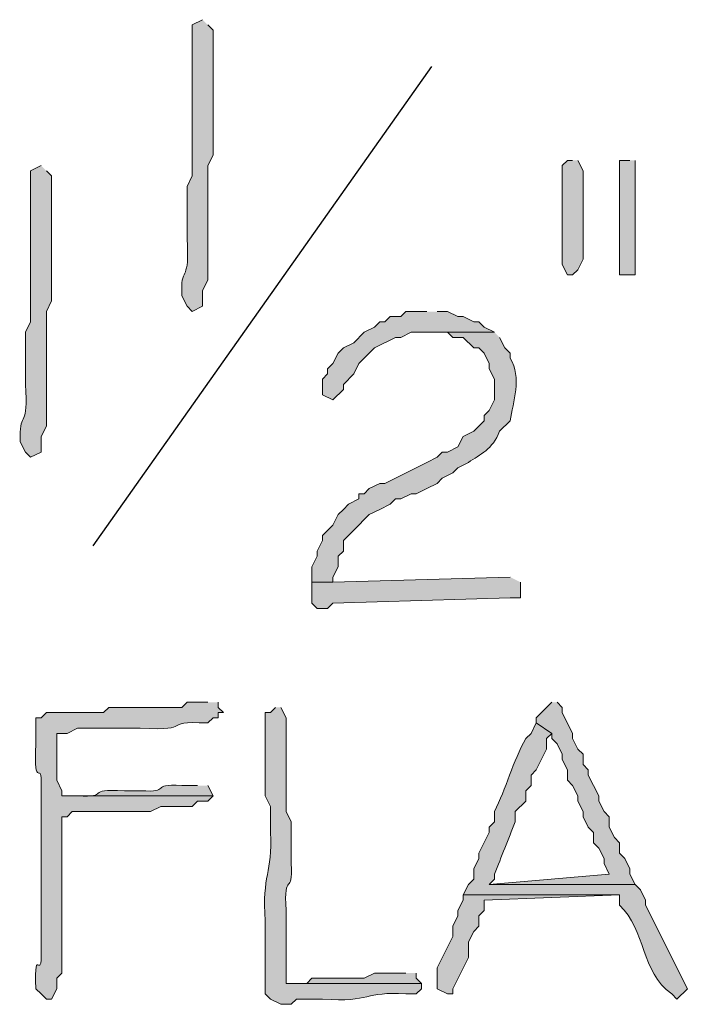
# Model space of a CAD drawing. Units: inches. Extents: x -61 to 673, y 119 to 673.
# Drawn here: x 405 to 413, y 428 to 440 of the extents above; entities that cross this region are included whole.
import ezdxf

# ---------------------------------------------------------------- set-up
doc = ezdxf.new("R2010")
doc.units = ezdxf.units.IN
doc.header["$MEASUREMENT"] = 0
doc.layers.add('Layer 1', color=7, linetype='Continuous')

msp = doc.modelspace()

# ---------------------------------------------------------------- hatches: boundary and pattern name
at = {"layer": 'Layer 1', "true_color": 0xffffff}
h = msp.add_hatch(color=7, dxfattribs=at)
edge = h.paths.add_edge_path()
edge.add_spline(control_points=[(407.189, 439.53), (407.189, 439.53), (407.069, 439.47), (407.069, 439.47), (407.069, 439.47), (407.069, 439.35), (407.069, 439.35), (407.07, 438.91), (407.07, 438.47), (407.07, 438.03), (407.07, 438.03), (407.07, 437.73), (407.07, 437.73), (407.07, 437.73), (407.01, 437.61), (407.01, 437.61), (407.01, 437.61), (407.01, 437.01), (407.01, 437.01), (407.045, 436.5), (406.945, 436.699), (406.949, 436.41), (406.949, 436.41), (406.949, 436.35), (406.949, 436.35), (406.949, 436.35), (407.01, 436.23), (407.01, 436.23), (407.01, 436.23), (407.07, 436.169), (407.07, 436.169), (407.07, 436.169), (407.189, 436.23), (407.189, 436.23), (407.189, 436.23), (407.189, 436.41), (407.189, 436.41), (407.189, 436.41), (407.25, 436.53), (407.25, 436.53), (407.25, 436.53), (407.25, 437.13), (407.25, 437.13), (407.25, 437.29), (407.25, 437.45), (407.25, 437.61), (407.25, 437.61), (407.25, 437.85), (407.25, 437.85), (407.25, 437.85), (407.311, 437.97), (407.311, 437.97), (407.311, 438.41), (407.311, 438.85), (407.31, 439.29), (407.31, 439.29), (407.31, 439.41), (407.31, 439.41), (407.31, 439.41), (407.249, 439.47), (407.249, 439.47)], knot_values=[0, 0, 0, 0, 1, 1, 1, 2, 2, 2, 3, 3, 3, 4, 4, 4, 5, 5, 5, 6, 6, 6, 7, 7, 7, 8, 8, 8, 9, 9, 9, 10, 10, 10, 11, 11, 11, 12, 12, 12, 13, 13, 13, 14, 14, 14, 15, 15, 15, 16, 16, 16, 17, 17, 17, 18, 18, 18, 19, 19, 19, 20, 20, 20, 20], degree=3, periodic=0)
edge.add_line((407.249, 439.47), (407.189, 439.53))
h = msp.add_hatch(color=7, dxfattribs=at)
edge = h.paths.add_edge_path()
edge.add_spline(control_points=[(405.33, 437.85), (405.33, 437.85), (405.209, 437.79), (405.209, 437.79), (405.209, 437.79), (405.209, 437.669), (405.209, 437.669), (405.209, 437.23), (405.209, 436.79), (405.209, 436.35), (405.209, 436.35), (405.209, 436.05), (405.209, 436.05), (405.209, 436.05), (405.15, 435.93), (405.15, 435.93), (405.15, 435.93), (405.15, 435.33), (405.15, 435.33), (405.186, 434.821), (405.084, 435.019), (405.09, 434.73), (405.09, 434.73), (405.09, 434.669), (405.09, 434.669), (405.09, 434.669), (405.15, 434.55), (405.15, 434.55), (405.15, 434.55), (405.209, 434.49), (405.209, 434.49), (405.209, 434.49), (405.33, 434.55), (405.33, 434.55), (405.33, 434.55), (405.33, 434.73), (405.33, 434.73), (405.33, 434.73), (405.391, 434.85), (405.391, 434.85), (405.391, 434.85), (405.391, 435.45), (405.391, 435.45), (405.391, 435.61), (405.391, 435.77), (405.391, 435.93), (405.391, 435.93), (405.391, 436.169), (405.391, 436.169), (405.391, 436.169), (405.449, 436.29), (405.449, 436.29), (405.449, 436.73), (405.449, 437.169), (405.449, 437.61), (405.449, 437.61), (405.449, 437.73), (405.449, 437.73), (405.449, 437.73), (405.391, 437.79), (405.391, 437.79)], knot_values=[0, 0, 0, 0, 1, 1, 1, 2, 2, 2, 3, 3, 3, 4, 4, 4, 5, 5, 5, 6, 6, 6, 7, 7, 7, 8, 8, 8, 9, 9, 9, 10, 10, 10, 11, 11, 11, 12, 12, 12, 13, 13, 13, 14, 14, 14, 15, 15, 15, 16, 16, 16, 17, 17, 17, 18, 18, 18, 19, 19, 19, 20, 20, 20, 20], degree=3, periodic=0)
edge.add_line((405.391, 437.79), (405.33, 437.85))
for points in [[(411.449, 437.91), (411.391, 437.91), (411.33, 437.85), (411.33, 436.709), (411.391, 436.59), (411.449, 436.59), (411.51, 436.65), (411.57, 436.77), (411.57, 437.79), (411.51, 437.91)], [(412.109, 437.91), (411.99, 437.91), (411.99, 436.59), (412.17, 436.59), (412.17, 437.91)], [(409.77, 436.169), (409.529, 436.169), (409.471, 436.11), (409.35, 436.11), (409.289, 436.05), (409.23, 436.05), (409.17, 435.99), (409.049, 435.93), (408.93, 435.81), (408.811, 435.75), (408.75, 435.69), (408.689, 435.57), (408.629, 435.51), (408.629, 435.45), (408.57, 435.39), (408.57, 435.209), (408.689, 435.15), (408.811, 435.27), (408.811, 435.33), (408.93, 435.45), (408.99, 435.57), (409.17, 435.75), (409.41, 435.87), (409.471, 435.87), (409.59, 435.93), (410.549, 435.93), (410.43, 435.99), (410.369, 436.05), (410.311, 436.05), (410.189, 436.11), (410.129, 436.11), (410.01, 436.169), (409.891, 436.169)], [(410.73, 433.11), (408.689, 433.05), (408.449, 433.05), (408.449, 432.81), (408.51, 432.75), (408.629, 432.75), (408.689, 432.81), (410.73, 432.87), (410.85, 432.87), (410.85, 433.05)], [(411.209, 431.669), (411.029, 431.49), (411.029, 431.43), (411.209, 431.31), (411.209, 431.25), (411.27, 431.19), (411.33, 431.07), (411.33, 431.01), (411.391, 430.89), (411.391, 430.77), (411.449, 430.709), (411.51, 430.59), (411.51, 430.53), (411.57, 430.41), (411.57, 430.35), (411.629, 430.23), (411.689, 430.169), (411.689, 430.05), (411.75, 429.99), (411.811, 429.87), (411.811, 429.81), (411.869, 429.69), (410.49, 429.57), (412.17, 429.57), (412.109, 429.69), (412.109, 429.75), (412.049, 429.87), (411.99, 429.93), (411.99, 430.05), (411.93, 430.11), (411.869, 430.23), (411.869, 430.35), (411.811, 430.41), (411.75, 430.53), (411.75, 430.59), (411.629, 430.83), (411.629, 430.89), (411.57, 430.95), (411.57, 431.07), (411.51, 431.13), (411.449, 431.25), (411.449, 431.31), (411.33, 431.55), (411.33, 431.61), (411.27, 431.669)], [(410.189, 429.45), (410.189, 429.39), (410.129, 429.27), (410.129, 429.209), (410.07, 429.09), (410.07, 428.97), (409.891, 428.61), (409.891, 428.37), (410.01, 428.31), (410.07, 428.31), (410.07, 428.37), (410.25, 428.73), (410.25, 428.91), (410.311, 429.03), (410.369, 429.09), (410.369, 429.209), (410.43, 429.27), (410.43, 429.39), (411.99, 429.45)], [(409.529, 428.55), (409.17, 428.55), (409.049, 428.49), (408.449, 428.49), (408.391, 428.43), (408.15, 428.43), (409.709, 428.43), (409.65, 428.49), (409.65, 428.55)]]:
    msp.add_hatch(color=7, dxfattribs=at).paths.add_polyline_path(points)
h = msp.add_hatch(color=7, dxfattribs=at)
edge = h.paths.add_edge_path()
edge.add_spline(control_points=[(410.549, 435.93), (410.549, 435.93), (409.77, 435.93), (409.77, 435.93), (409.77, 435.93), (410.01, 435.93), (410.01, 435.93), (410.01, 435.93), (410.07, 435.87), (410.07, 435.87), (410.07, 435.87), (410.189, 435.87), (410.189, 435.87), (410.189, 435.87), (410.311, 435.75), (410.311, 435.75), (410.311, 435.75), (410.369, 435.75), (410.369, 435.75), (410.369, 435.75), (410.43, 435.69), (410.43, 435.69), (410.43, 435.69), (410.49, 435.57), (410.49, 435.57), (410.49, 435.57), (410.49, 435.51), (410.49, 435.51), (410.49, 435.51), (410.549, 435.39), (410.549, 435.39), (410.549, 435.39), (410.549, 435.15), (410.549, 435.15), (410.549, 435.15), (410.49, 435.03), (410.49, 435.03), (410.49, 435.03), (410.43, 434.97), (410.43, 434.97), (410.43, 434.97), (410.43, 434.91), (410.43, 434.91), (410.43, 434.91), (410.369, 434.85), (410.369, 434.85), (410.369, 434.85), (410.311, 434.79), (410.311, 434.79), (410.311, 434.79), (410.189, 434.73), (410.189, 434.73), (410.189, 434.73), (410.129, 434.61), (410.129, 434.61), (410.129, 434.61), (410.01, 434.55), (410.01, 434.55), (410.01, 434.55), (409.949, 434.55), (409.949, 434.55), (409.949, 434.55), (409.891, 434.49), (409.891, 434.49), (409.891, 434.49), (409.77, 434.43), (409.77, 434.43), (409.77, 434.43), (409.289, 434.19), (409.289, 434.19), (409.289, 434.19), (409.23, 434.19), (409.23, 434.19), (409.23, 434.19), (409.109, 434.13), (409.109, 434.13), (409.109, 434.13), (409.049, 434.07), (409.049, 434.07), (409.049, 434.07), (408.99, 434.07), (408.99, 434.07), (408.99, 434.07), (408.99, 434.01), (408.99, 434.01), (408.99, 434.01), (408.869, 433.95), (408.869, 433.95), (408.869, 433.95), (408.811, 433.89), (408.811, 433.89), (408.811, 433.89), (408.75, 433.83), (408.75, 433.83), (408.75, 433.83), (408.689, 433.709), (408.689, 433.709), (408.689, 433.709), (408.57, 433.59), (408.57, 433.59), (408.57, 433.59), (408.57, 433.53), (408.57, 433.53), (408.57, 433.53), (408.51, 433.41), (408.51, 433.41), (408.51, 433.41), (408.51, 433.35), (408.51, 433.35), (408.51, 433.35), (408.449, 433.23), (408.449, 433.23), (408.449, 433.23), (408.449, 433.05), (408.449, 433.05), (408.449, 433.05), (408.689, 433.05), (408.689, 433.05), (408.689, 433.05), (408.689, 433.11), (408.689, 433.11), (408.689, 433.11), (408.75, 433.23), (408.75, 433.23), (408.75, 433.23), (408.75, 433.35), (408.75, 433.35), (408.75, 433.35), (408.811, 433.41), (408.811, 433.41), (408.811, 433.41), (408.811, 433.53), (408.811, 433.53), (408.811, 433.53), (408.869, 433.59), (408.869, 433.59), (408.869, 433.59), (408.93, 433.65), (408.93, 433.65), (408.93, 433.65), (409.109, 433.83), (409.109, 433.83), (409.109, 433.83), (409.23, 433.89), (409.23, 433.89), (409.23, 433.89), (409.35, 433.95), (409.35, 433.95), (409.35, 433.95), (409.41, 434.01), (409.41, 434.01), (409.41, 434.01), (409.471, 434.01), (409.471, 434.01), (409.471, 434.01), (409.59, 434.07), (409.59, 434.07), (409.59, 434.07), (409.65, 434.07), (409.65, 434.07), (409.65, 434.07), (409.77, 434.13), (409.77, 434.13), (409.77, 434.13), (409.891, 434.19), (409.891, 434.19), (409.891, 434.19), (409.949, 434.25), (409.949, 434.25), (409.949, 434.25), (410.07, 434.31), (410.07, 434.31), (410.07, 434.31), (410.129, 434.37), (410.129, 434.37), (410.129, 434.37), (410.25, 434.43), (410.25, 434.43), (410.383, 434.525), (410.529, 434.578), (410.609, 434.79), (410.609, 434.79), (410.73, 434.91), (410.73, 434.91), (410.766, 435.125), (410.867, 435.407), (410.73, 435.63), (410.73, 435.63), (410.73, 435.69), (410.73, 435.69), (410.73, 435.69), (410.67, 435.75), (410.67, 435.75), (410.67, 435.75), (410.609, 435.87), (410.609, 435.87)], knot_values=[0, 0, 0, 0, 1, 1, 1, 2, 2, 2, 3, 3, 3, 4, 4, 4, 5, 5, 5, 6, 6, 6, 7, 7, 7, 8, 8, 8, 9, 9, 9, 10, 10, 10, 11, 11, 11, 12, 12, 12, 13, 13, 13, 14, 14, 14, 15, 15, 15, 16, 16, 16, 17, 17, 17, 18, 18, 18, 19, 19, 19, 20, 20, 20, 21, 21, 21, 22, 22, 22, 23, 23, 23, 24, 24, 24, 25, 25, 25, 26, 26, 26, 27, 27, 27, 28, 28, 28, 29, 29, 29, 30, 30, 30, 31, 31, 31, 32, 32, 32, 33, 33, 33, 34, 34, 34, 35, 35, 35, 36, 36, 36, 37, 37, 37, 38, 38, 38, 39, 39, 39, 40, 40, 40, 41, 41, 41, 42, 42, 42, 43, 43, 43, 44, 44, 44, 45, 45, 45, 46, 46, 46, 47, 47, 47, 48, 48, 48, 49, 49, 49, 50, 50, 50, 51, 51, 51, 52, 52, 52, 53, 53, 53, 54, 54, 54, 55, 55, 55, 56, 56, 56, 57, 57, 57, 58, 58, 58, 59, 59, 59, 60, 60, 60, 61, 61, 61, 62, 62, 62, 63, 63, 63, 64, 64, 64, 65, 65, 65, 65], degree=3, periodic=0)
edge.add_line((410.609, 435.87), (410.549, 435.93))
h = msp.add_hatch(color=7, dxfattribs=at)
edge = h.paths.add_edge_path()
edge.add_spline(control_points=[(407.25, 431.669), (407.25, 431.669), (407.01, 431.669), (407.01, 431.669), (407.01, 431.669), (406.949, 431.61), (406.949, 431.61), (406.949, 431.61), (406.109, 431.61), (406.109, 431.61), (406.109, 431.61), (406.049, 431.55), (406.049, 431.55), (406.049, 431.55), (405.391, 431.55), (405.391, 431.55), (405.391, 431.55), (405.33, 431.49), (405.33, 431.49), (405.33, 431.49), (405.27, 431.49), (405.27, 431.49), (405.27, 431.49), (405.27, 431.19), (405.27, 431.19), (405.242, 430.616), (405.348, 431.033), (405.33, 430.709), (405.33, 430.709), (405.33, 430.53), (405.33, 430.53), (405.33, 430.35), (405.33, 430.169), (405.33, 429.99), (405.33, 429.99), (405.33, 429.63), (405.33, 429.63), (405.33, 429.45), (405.33, 429.27), (405.33, 429.09), (405.33, 429.09), (405.33, 428.91), (405.33, 428.91), (405.352, 428.339), (405.248, 428.945), (405.27, 428.37), (405.27, 428.37), (405.33, 428.31), (405.33, 428.31), (405.33, 428.31), (405.391, 428.25), (405.391, 428.25), (405.391, 428.25), (405.449, 428.25), (405.449, 428.25), (405.449, 428.25), (405.51, 428.37), (405.51, 428.37), (405.51, 428.37), (405.51, 428.49), (405.51, 428.49), (405.51, 428.49), (405.57, 428.55), (405.57, 428.55), (405.57, 428.55), (405.57, 429.27), (405.57, 429.27), (405.57, 429.57), (405.57, 429.87), (405.57, 430.169), (405.57, 430.169), (405.57, 430.35), (405.57, 430.35), (405.57, 430.35), (405.629, 430.35), (405.629, 430.35), (405.629, 430.35), (405.689, 430.41), (405.689, 430.41), (405.91, 430.41), (406.129, 430.41), (406.35, 430.41), (406.35, 430.41), (406.59, 430.41), (406.59, 430.41), (406.59, 430.41), (406.709, 430.47), (406.709, 430.47), (406.709, 430.47), (407.07, 430.47), (407.07, 430.47), (407.07, 430.47), (407.129, 430.53), (407.129, 430.53), (407.129, 430.53), (407.25, 430.53), (407.25, 430.53), (407.25, 430.53), (407.311, 430.59), (407.311, 430.59), (407.311, 430.59), (405.57, 430.59), (405.57, 430.59), (405.57, 430.59), (405.57, 430.65), (405.57, 430.65), (405.57, 430.65), (405.51, 430.77), (405.51, 430.77), (405.51, 430.77), (405.51, 431.31), (405.51, 431.31), (405.51, 431.31), (405.629, 431.31), (405.629, 431.31), (405.629, 431.31), (405.75, 431.37), (405.75, 431.37), (405.75, 431.37), (406.471, 431.37), (406.471, 431.37), (407.131, 431.336), (406.664, 431.458), (407.25, 431.43), (407.25, 431.43), (407.311, 431.49), (407.311, 431.49), (407.311, 431.49), (407.369, 431.49), (407.369, 431.49), (407.369, 431.49), (407.369, 431.55), (407.369, 431.55), (407.369, 431.55), (407.43, 431.55), (407.43, 431.55), (407.43, 431.55), (407.369, 431.61), (407.369, 431.61), (407.369, 431.61), (407.369, 431.669), (407.369, 431.669)], knot_values=[0, 0, 0, 0, 1, 1, 1, 2, 2, 2, 3, 3, 3, 4, 4, 4, 5, 5, 5, 6, 6, 6, 7, 7, 7, 8, 8, 8, 9, 9, 9, 10, 10, 10, 11, 11, 11, 12, 12, 12, 13, 13, 13, 14, 14, 14, 15, 15, 15, 16, 16, 16, 17, 17, 17, 18, 18, 18, 19, 19, 19, 20, 20, 20, 21, 21, 21, 22, 22, 22, 23, 23, 23, 24, 24, 24, 25, 25, 25, 26, 26, 26, 27, 27, 27, 28, 28, 28, 29, 29, 29, 30, 30, 30, 31, 31, 31, 32, 32, 32, 33, 33, 33, 34, 34, 34, 35, 35, 35, 36, 36, 36, 37, 37, 37, 38, 38, 38, 39, 39, 39, 40, 40, 40, 41, 41, 41, 42, 42, 42, 43, 43, 43, 44, 44, 44, 45, 45, 45, 46, 46, 46, 47, 47, 47, 47], degree=3, periodic=0)
edge.add_line((407.369, 431.669), (407.25, 431.669))
h = msp.add_hatch(color=7, dxfattribs=at)
edge = h.paths.add_edge_path()
edge.add_spline(control_points=[(408.029, 431.61), (408.029, 431.61), (407.971, 431.55), (407.971, 431.55), (407.971, 431.55), (407.91, 431.55), (407.91, 431.55), (407.91, 431.55), (407.91, 430.59), (407.91, 430.59), (407.91, 430.59), (407.971, 430.47), (407.971, 430.47), (407.971, 430.47), (407.971, 430.169), (407.971, 430.169), (407.996, 429.695), (407.871, 429.687), (407.91, 429.15), (407.91, 429.15), (407.91, 428.31), (407.91, 428.31), (407.91, 428.31), (407.971, 428.25), (407.971, 428.25), (407.971, 428.25), (408.09, 428.19), (408.09, 428.19), (408.09, 428.19), (408.209, 428.19), (408.209, 428.19), (408.209, 428.19), (408.27, 428.25), (408.27, 428.25), (408.27, 428.25), (408.57, 428.25), (408.57, 428.25), (409.135, 428.208), (409.047, 428.343), (409.529, 428.31), (409.529, 428.31), (409.65, 428.31), (409.65, 428.31), (409.65, 428.31), (409.709, 428.37), (409.709, 428.37), (409.709, 428.37), (409.709, 428.43), (409.709, 428.43), (409.709, 428.43), (408.15, 428.43), (408.15, 428.43), (408.15, 428.43), (408.15, 429.27), (408.15, 429.27), (408.123, 429.746), (408.232, 429.419), (408.209, 429.81), (408.209, 429.81), (408.209, 430.29), (408.209, 430.29), (408.209, 430.29), (408.15, 430.41), (408.15, 430.41), (408.15, 430.41), (408.15, 430.77), (408.15, 430.77), (408.15, 430.95), (408.15, 431.13), (408.15, 431.31), (408.15, 431.31), (408.15, 431.49), (408.15, 431.49), (408.15, 431.49), (408.09, 431.61), (408.09, 431.61)], knot_values=[0, 0, 0, 0, 1, 1, 1, 2, 2, 2, 3, 3, 3, 4, 4, 4, 5, 5, 5, 6, 6, 6, 7, 7, 7, 8, 8, 8, 9, 9, 9, 10, 10, 10, 11, 11, 11, 12, 12, 12, 13, 13, 13, 14, 14, 14, 15, 15, 15, 16, 16, 16, 17, 17, 17, 18, 18, 18, 19, 19, 19, 20, 20, 20, 21, 21, 21, 22, 22, 22, 23, 23, 23, 24, 24, 24, 25, 25, 25, 25], degree=3, periodic=0)
edge.add_line((408.09, 431.61), (408.029, 431.61))
h = msp.add_hatch(color=7, dxfattribs=at)
edge = h.paths.add_edge_path()
edge.add_spline(control_points=[(411.029, 431.43), (411.029, 431.43), (410.971, 431.31), (410.971, 431.31), (410.971, 431.31), (410.91, 431.25), (410.91, 431.25), (410.762, 430.99), (410.682, 430.671), (410.549, 430.41), (410.549, 430.41), (410.549, 430.29), (410.549, 430.29), (410.549, 430.29), (410.49, 430.23), (410.49, 430.23), (410.49, 430.23), (410.49, 430.169), (410.49, 430.169), (410.49, 430.169), (410.369, 429.93), (410.369, 429.93), (410.369, 429.93), (410.369, 429.87), (410.369, 429.87), (410.369, 429.87), (410.311, 429.75), (410.311, 429.75), (410.311, 429.75), (410.311, 429.63), (410.311, 429.63), (410.311, 429.63), (410.25, 429.57), (410.25, 429.57), (410.25, 429.57), (410.189, 429.45), (410.189, 429.45), (410.189, 429.45), (411.99, 429.45), (411.99, 429.45), (411.99, 429.45), (411.99, 429.33), (411.99, 429.33), (412.295, 429.046), (412.232, 428.564), (412.59, 428.31), (412.59, 428.31), (412.65, 428.25), (412.65, 428.25), (412.65, 428.25), (412.77, 428.37), (412.77, 428.37), (412.77, 428.37), (412.289, 429.33), (412.289, 429.33), (412.289, 429.33), (412.289, 429.39), (412.289, 429.39), (412.289, 429.39), (412.23, 429.51), (412.23, 429.51), (412.23, 429.51), (412.17, 429.57), (412.17, 429.57), (412.17, 429.57), (410.49, 429.57), (410.49, 429.57), (410.49, 429.57), (410.549, 429.63), (410.549, 429.63), (410.549, 429.63), (410.549, 429.69), (410.549, 429.69), (410.631, 429.889), (410.707, 430.091), (410.789, 430.29), (410.789, 430.29), (410.789, 430.41), (410.789, 430.41), (410.789, 430.41), (410.91, 430.53), (410.91, 430.53), (410.91, 430.53), (410.91, 430.65), (410.91, 430.65), (410.91, 430.65), (410.971, 430.709), (410.971, 430.709), (410.971, 430.709), (410.971, 430.83), (410.971, 430.83), (410.971, 430.83), (411.029, 430.89), (411.029, 430.89), (411.029, 430.89), (411.15, 431.13), (411.15, 431.13), (411.15, 431.13), (411.15, 431.25), (411.15, 431.25), (411.15, 431.25), (411.209, 431.31), (411.209, 431.31)], knot_values=[0, 0, 0, 0, 1, 1, 1, 2, 2, 2, 3, 3, 3, 4, 4, 4, 5, 5, 5, 6, 6, 6, 7, 7, 7, 8, 8, 8, 9, 9, 9, 10, 10, 10, 11, 11, 11, 12, 12, 12, 13, 13, 13, 14, 14, 14, 15, 15, 15, 16, 16, 16, 17, 17, 17, 18, 18, 18, 19, 19, 19, 20, 20, 20, 21, 21, 21, 22, 22, 22, 23, 23, 23, 24, 24, 24, 25, 25, 25, 26, 26, 26, 27, 27, 27, 28, 28, 28, 29, 29, 29, 30, 30, 30, 31, 31, 31, 32, 32, 32, 33, 33, 33, 34, 34, 34, 34], degree=3, periodic=0)
edge.add_line((411.209, 431.31), (411.029, 431.43))
h = msp.add_hatch(color=7, dxfattribs=at)
edge = h.paths.add_edge_path()
edge.add_spline(control_points=[(407.129, 430.709), (407.129, 430.709), (406.949, 430.709), (406.949, 430.709), (406.562, 430.734), (406.85, 430.625), (406.471, 430.65), (406.471, 430.65), (406.289, 430.65), (406.289, 430.65), (405.814, 430.677), (406.141, 430.567), (405.75, 430.59), (405.75, 430.59), (405.57, 430.59), (405.57, 430.59), (405.57, 430.59), (407.311, 430.59), (407.311, 430.59), (407.311, 430.59), (407.25, 430.709), (407.25, 430.709)], knot_values=[0, 0, 0, 0, 1, 1, 1, 2, 2, 2, 3, 3, 3, 4, 4, 4, 5, 5, 5, 6, 6, 6, 7, 7, 7, 7], degree=3, periodic=0)
edge.add_line((407.25, 430.709), (407.129, 430.709))

# ---------------------------------------------------------------- linework, layer by layer
at = {"layer": 'Layer 1', "color": 7, "lineweight": 25, "true_color": 0xffffff}
msp.add_lwpolyline([(405.93, 433.47), (409.83, 438.99)], dxfattribs=at)
at = {"layer": 'Layer 1', "lineweight": 0}
for points in [[(411.449, 437.91), (411.391, 437.91), (411.33, 437.85), (411.33, 436.709), (411.391, 436.59), (411.449, 436.59), (411.51, 436.65), (411.57, 436.77), (411.57, 437.79), (411.51, 437.91)], [(412.109, 437.91), (411.99, 437.91), (411.99, 436.59), (412.17, 436.59), (412.17, 437.91)], [(409.77, 436.169), (409.529, 436.169), (409.471, 436.11), (409.35, 436.11), (409.289, 436.05), (409.23, 436.05), (409.17, 435.99), (409.049, 435.93), (408.93, 435.81), (408.811, 435.75), (408.75, 435.69), (408.689, 435.57), (408.629, 435.51), (408.629, 435.45), (408.57, 435.39), (408.57, 435.209), (408.689, 435.15), (408.811, 435.27), (408.811, 435.33), (408.93, 435.45), (408.99, 435.57), (409.17, 435.75), (409.41, 435.87), (409.471, 435.87), (409.59, 435.93), (410.549, 435.93), (410.43, 435.99), (410.369, 436.05), (410.311, 436.05), (410.189, 436.11), (410.129, 436.11), (410.01, 436.169), (409.891, 436.169)], [(410.73, 433.11), (408.689, 433.05), (408.449, 433.05), (408.449, 432.81), (408.51, 432.75), (408.629, 432.75), (408.689, 432.81), (410.73, 432.87), (410.85, 432.87), (410.85, 433.05)], [(411.209, 431.669), (411.029, 431.49), (411.029, 431.43), (411.209, 431.31), (411.209, 431.25), (411.27, 431.19), (411.33, 431.07), (411.33, 431.01), (411.391, 430.89), (411.391, 430.77), (411.449, 430.709), (411.51, 430.59), (411.51, 430.53), (411.57, 430.41), (411.57, 430.35), (411.629, 430.23), (411.689, 430.169), (411.689, 430.05), (411.75, 429.99), (411.811, 429.87), (411.811, 429.81), (411.869, 429.69), (410.49, 429.57), (412.17, 429.57), (412.109, 429.69), (412.109, 429.75), (412.049, 429.87), (411.99, 429.93), (411.99, 430.05), (411.93, 430.11), (411.869, 430.23), (411.869, 430.35), (411.811, 430.41), (411.75, 430.53), (411.75, 430.59), (411.629, 430.83), (411.629, 430.89), (411.57, 430.95), (411.57, 431.07), (411.51, 431.13), (411.449, 431.25), (411.449, 431.31), (411.33, 431.55), (411.33, 431.61), (411.27, 431.669)], [(410.189, 429.45), (410.189, 429.39), (410.129, 429.27), (410.129, 429.209), (410.07, 429.09), (410.07, 428.97), (409.891, 428.61), (409.891, 428.37), (410.01, 428.31), (410.07, 428.31), (410.07, 428.37), (410.25, 428.73), (410.25, 428.91), (410.311, 429.03), (410.369, 429.09), (410.369, 429.209), (410.43, 429.27), (410.43, 429.39), (411.99, 429.45)], [(409.529, 428.55), (409.17, 428.55), (409.049, 428.49), (408.449, 428.49), (408.391, 428.43), (408.15, 428.43), (409.709, 428.43), (409.65, 428.49), (409.65, 428.55)]]:
    msp.add_lwpolyline(points, dxfattribs=at)
for points, knots in [([(407.189, 439.53), (407.189, 439.53), (407.069, 439.47), (407.069, 439.47), (407.069, 439.47), (407.069, 439.35), (407.069, 439.35), (407.07, 438.91), (407.07, 438.47), (407.07, 438.03), (407.07, 438.03), (407.07, 437.73), (407.07, 437.73), (407.07, 437.73), (407.01, 437.61), (407.01, 437.61), (407.01, 437.61), (407.01, 437.01), (407.01, 437.01), (407.045, 436.5), (406.945, 436.699), (406.949, 436.41), (406.949, 436.41), (406.949, 436.35), (406.949, 436.35), (406.949, 436.35), (407.01, 436.23), (407.01, 436.23), (407.01, 436.23), (407.07, 436.169), (407.07, 436.169), (407.07, 436.169), (407.189, 436.23), (407.189, 436.23), (407.189, 436.23), (407.189, 436.41), (407.189, 436.41), (407.189, 436.41), (407.25, 436.53), (407.25, 436.53), (407.25, 436.53), (407.25, 437.13), (407.25, 437.13), (407.25, 437.29), (407.25, 437.45), (407.25, 437.61), (407.25, 437.61), (407.25, 437.85), (407.25, 437.85), (407.25, 437.85), (407.311, 437.97), (407.311, 437.97), (407.311, 438.41), (407.311, 438.85), (407.31, 439.29), (407.31, 439.29), (407.31, 439.41), (407.31, 439.41), (407.31, 439.41), (407.249, 439.47), (407.249, 439.47)], [0, 0, 0, 0, 1, 1, 1, 2, 2, 2, 3, 3, 3, 4, 4, 4, 5, 5, 5, 6, 6, 6, 7, 7, 7, 8, 8, 8, 9, 9, 9, 10, 10, 10, 11, 11, 11, 12, 12, 12, 13, 13, 13, 14, 14, 14, 15, 15, 15, 16, 16, 16, 17, 17, 17, 18, 18, 18, 19, 19, 19, 20, 20, 20, 20]), ([(405.33, 437.85), (405.33, 437.85), (405.209, 437.79), (405.209, 437.79), (405.209, 437.79), (405.209, 437.669), (405.209, 437.669), (405.209, 437.23), (405.209, 436.79), (405.209, 436.35), (405.209, 436.35), (405.209, 436.05), (405.209, 436.05), (405.209, 436.05), (405.15, 435.93), (405.15, 435.93), (405.15, 435.93), (405.15, 435.33), (405.15, 435.33), (405.186, 434.821), (405.084, 435.019), (405.09, 434.73), (405.09, 434.73), (405.09, 434.669), (405.09, 434.669), (405.09, 434.669), (405.15, 434.55), (405.15, 434.55), (405.15, 434.55), (405.209, 434.49), (405.209, 434.49), (405.209, 434.49), (405.33, 434.55), (405.33, 434.55), (405.33, 434.55), (405.33, 434.73), (405.33, 434.73), (405.33, 434.73), (405.391, 434.85), (405.391, 434.85), (405.391, 434.85), (405.391, 435.45), (405.391, 435.45), (405.391, 435.61), (405.391, 435.77), (405.391, 435.93), (405.391, 435.93), (405.391, 436.169), (405.391, 436.169), (405.391, 436.169), (405.449, 436.29), (405.449, 436.29), (405.449, 436.73), (405.449, 437.169), (405.449, 437.61), (405.449, 437.61), (405.449, 437.73), (405.449, 437.73), (405.449, 437.73), (405.391, 437.79), (405.391, 437.79)], [0, 0, 0, 0, 1, 1, 1, 2, 2, 2, 3, 3, 3, 4, 4, 4, 5, 5, 5, 6, 6, 6, 7, 7, 7, 8, 8, 8, 9, 9, 9, 10, 10, 10, 11, 11, 11, 12, 12, 12, 13, 13, 13, 14, 14, 14, 15, 15, 15, 16, 16, 16, 17, 17, 17, 18, 18, 18, 19, 19, 19, 20, 20, 20, 20]), ([(410.549, 435.93), (410.549, 435.93), (409.77, 435.93), (409.77, 435.93), (409.77, 435.93), (410.01, 435.93), (410.01, 435.93), (410.01, 435.93), (410.07, 435.87), (410.07, 435.87), (410.07, 435.87), (410.189, 435.87), (410.189, 435.87), (410.189, 435.87), (410.311, 435.75), (410.311, 435.75), (410.311, 435.75), (410.369, 435.75), (410.369, 435.75), (410.369, 435.75), (410.43, 435.69), (410.43, 435.69), (410.43, 435.69), (410.49, 435.57), (410.49, 435.57), (410.49, 435.57), (410.49, 435.51), (410.49, 435.51), (410.49, 435.51), (410.549, 435.39), (410.549, 435.39), (410.549, 435.39), (410.549, 435.15), (410.549, 435.15), (410.549, 435.15), (410.49, 435.03), (410.49, 435.03), (410.49, 435.03), (410.43, 434.97), (410.43, 434.97), (410.43, 434.97), (410.43, 434.91), (410.43, 434.91), (410.43, 434.91), (410.369, 434.85), (410.369, 434.85), (410.369, 434.85), (410.311, 434.79), (410.311, 434.79), (410.311, 434.79), (410.189, 434.73), (410.189, 434.73), (410.189, 434.73), (410.129, 434.61), (410.129, 434.61), (410.129, 434.61), (410.01, 434.55), (410.01, 434.55), (410.01, 434.55), (409.949, 434.55), (409.949, 434.55), (409.949, 434.55), (409.891, 434.49), (409.891, 434.49), (409.891, 434.49), (409.77, 434.43), (409.77, 434.43), (409.77, 434.43), (409.289, 434.19), (409.289, 434.19), (409.289, 434.19), (409.23, 434.19), (409.23, 434.19), (409.23, 434.19), (409.109, 434.13), (409.109, 434.13), (409.109, 434.13), (409.049, 434.07), (409.049, 434.07), (409.049, 434.07), (408.99, 434.07), (408.99, 434.07), (408.99, 434.07), (408.99, 434.01), (408.99, 434.01), (408.99, 434.01), (408.869, 433.95), (408.869, 433.95), (408.869, 433.95), (408.811, 433.89), (408.811, 433.89), (408.811, 433.89), (408.75, 433.83), (408.75, 433.83), (408.75, 433.83), (408.689, 433.709), (408.689, 433.709), (408.689, 433.709), (408.57, 433.59), (408.57, 433.59), (408.57, 433.59), (408.57, 433.53), (408.57, 433.53), (408.57, 433.53), (408.51, 433.41), (408.51, 433.41), (408.51, 433.41), (408.51, 433.35), (408.51, 433.35), (408.51, 433.35), (408.449, 433.23), (408.449, 433.23), (408.449, 433.23), (408.449, 433.05), (408.449, 433.05), (408.449, 433.05), (408.689, 433.05), (408.689, 433.05), (408.689, 433.05), (408.689, 433.11), (408.689, 433.11), (408.689, 433.11), (408.75, 433.23), (408.75, 433.23), (408.75, 433.23), (408.75, 433.35), (408.75, 433.35), (408.75, 433.35), (408.811, 433.41), (408.811, 433.41), (408.811, 433.41), (408.811, 433.53), (408.811, 433.53), (408.811, 433.53), (408.869, 433.59), (408.869, 433.59), (408.869, 433.59), (408.93, 433.65), (408.93, 433.65), (408.93, 433.65), (409.109, 433.83), (409.109, 433.83), (409.109, 433.83), (409.23, 433.89), (409.23, 433.89), (409.23, 433.89), (409.35, 433.95), (409.35, 433.95), (409.35, 433.95), (409.41, 434.01), (409.41, 434.01), (409.41, 434.01), (409.471, 434.01), (409.471, 434.01), (409.471, 434.01), (409.59, 434.07), (409.59, 434.07), (409.59, 434.07), (409.65, 434.07), (409.65, 434.07), (409.65, 434.07), (409.77, 434.13), (409.77, 434.13), (409.77, 434.13), (409.891, 434.19), (409.891, 434.19), (409.891, 434.19), (409.949, 434.25), (409.949, 434.25), (409.949, 434.25), (410.07, 434.31), (410.07, 434.31), (410.07, 434.31), (410.129, 434.37), (410.129, 434.37), (410.129, 434.37), (410.25, 434.43), (410.25, 434.43), (410.383, 434.525), (410.529, 434.578), (410.609, 434.79), (410.609, 434.79), (410.73, 434.91), (410.73, 434.91), (410.766, 435.125), (410.867, 435.407), (410.73, 435.63), (410.73, 435.63), (410.73, 435.69), (410.73, 435.69), (410.73, 435.69), (410.67, 435.75), (410.67, 435.75), (410.67, 435.75), (410.609, 435.87), (410.609, 435.87)], [0, 0, 0, 0, 1, 1, 1, 2, 2, 2, 3, 3, 3, 4, 4, 4, 5, 5, 5, 6, 6, 6, 7, 7, 7, 8, 8, 8, 9, 9, 9, 10, 10, 10, 11, 11, 11, 12, 12, 12, 13, 13, 13, 14, 14, 14, 15, 15, 15, 16, 16, 16, 17, 17, 17, 18, 18, 18, 19, 19, 19, 20, 20, 20, 21, 21, 21, 22, 22, 22, 23, 23, 23, 24, 24, 24, 25, 25, 25, 26, 26, 26, 27, 27, 27, 28, 28, 28, 29, 29, 29, 30, 30, 30, 31, 31, 31, 32, 32, 32, 33, 33, 33, 34, 34, 34, 35, 35, 35, 36, 36, 36, 37, 37, 37, 38, 38, 38, 39, 39, 39, 40, 40, 40, 41, 41, 41, 42, 42, 42, 43, 43, 43, 44, 44, 44, 45, 45, 45, 46, 46, 46, 47, 47, 47, 48, 48, 48, 49, 49, 49, 50, 50, 50, 51, 51, 51, 52, 52, 52, 53, 53, 53, 54, 54, 54, 55, 55, 55, 56, 56, 56, 57, 57, 57, 58, 58, 58, 59, 59, 59, 60, 60, 60, 61, 61, 61, 62, 62, 62, 63, 63, 63, 64, 64, 64, 65, 65, 65, 65]), ([(407.25, 431.669), (407.25, 431.669), (407.01, 431.669), (407.01, 431.669), (407.01, 431.669), (406.949, 431.61), (406.949, 431.61), (406.949, 431.61), (406.109, 431.61), (406.109, 431.61), (406.109, 431.61), (406.049, 431.55), (406.049, 431.55), (406.049, 431.55), (405.391, 431.55), (405.391, 431.55), (405.391, 431.55), (405.33, 431.49), (405.33, 431.49), (405.33, 431.49), (405.27, 431.49), (405.27, 431.49), (405.27, 431.49), (405.27, 431.19), (405.27, 431.19), (405.242, 430.616), (405.348, 431.033), (405.33, 430.709), (405.33, 430.709), (405.33, 430.53), (405.33, 430.53), (405.33, 430.35), (405.33, 430.169), (405.33, 429.99), (405.33, 429.99), (405.33, 429.63), (405.33, 429.63), (405.33, 429.45), (405.33, 429.27), (405.33, 429.09), (405.33, 429.09), (405.33, 428.91), (405.33, 428.91), (405.352, 428.339), (405.248, 428.945), (405.27, 428.37), (405.27, 428.37), (405.33, 428.31), (405.33, 428.31), (405.33, 428.31), (405.391, 428.25), (405.391, 428.25), (405.391, 428.25), (405.449, 428.25), (405.449, 428.25), (405.449, 428.25), (405.51, 428.37), (405.51, 428.37), (405.51, 428.37), (405.51, 428.49), (405.51, 428.49), (405.51, 428.49), (405.57, 428.55), (405.57, 428.55), (405.57, 428.55), (405.57, 429.27), (405.57, 429.27), (405.57, 429.57), (405.57, 429.87), (405.57, 430.169), (405.57, 430.169), (405.57, 430.35), (405.57, 430.35), (405.57, 430.35), (405.629, 430.35), (405.629, 430.35), (405.629, 430.35), (405.689, 430.41), (405.689, 430.41), (405.91, 430.41), (406.129, 430.41), (406.35, 430.41), (406.35, 430.41), (406.59, 430.41), (406.59, 430.41), (406.59, 430.41), (406.709, 430.47), (406.709, 430.47), (406.709, 430.47), (407.07, 430.47), (407.07, 430.47), (407.07, 430.47), (407.129, 430.53), (407.129, 430.53), (407.129, 430.53), (407.25, 430.53), (407.25, 430.53), (407.25, 430.53), (407.311, 430.59), (407.311, 430.59), (407.311, 430.59), (405.57, 430.59), (405.57, 430.59), (405.57, 430.59), (405.57, 430.65), (405.57, 430.65), (405.57, 430.65), (405.51, 430.77), (405.51, 430.77), (405.51, 430.77), (405.51, 431.31), (405.51, 431.31), (405.51, 431.31), (405.629, 431.31), (405.629, 431.31), (405.629, 431.31), (405.75, 431.37), (405.75, 431.37), (405.75, 431.37), (406.471, 431.37), (406.471, 431.37), (407.131, 431.336), (406.664, 431.458), (407.25, 431.43), (407.25, 431.43), (407.311, 431.49), (407.311, 431.49), (407.311, 431.49), (407.369, 431.49), (407.369, 431.49), (407.369, 431.49), (407.369, 431.55), (407.369, 431.55), (407.369, 431.55), (407.43, 431.55), (407.43, 431.55), (407.43, 431.55), (407.369, 431.61), (407.369, 431.61), (407.369, 431.61), (407.369, 431.669), (407.369, 431.669)], [0, 0, 0, 0, 1, 1, 1, 2, 2, 2, 3, 3, 3, 4, 4, 4, 5, 5, 5, 6, 6, 6, 7, 7, 7, 8, 8, 8, 9, 9, 9, 10, 10, 10, 11, 11, 11, 12, 12, 12, 13, 13, 13, 14, 14, 14, 15, 15, 15, 16, 16, 16, 17, 17, 17, 18, 18, 18, 19, 19, 19, 20, 20, 20, 21, 21, 21, 22, 22, 22, 23, 23, 23, 24, 24, 24, 25, 25, 25, 26, 26, 26, 27, 27, 27, 28, 28, 28, 29, 29, 29, 30, 30, 30, 31, 31, 31, 32, 32, 32, 33, 33, 33, 34, 34, 34, 35, 35, 35, 36, 36, 36, 37, 37, 37, 38, 38, 38, 39, 39, 39, 40, 40, 40, 41, 41, 41, 42, 42, 42, 43, 43, 43, 44, 44, 44, 45, 45, 45, 46, 46, 46, 47, 47, 47, 47]), ([(408.029, 431.61), (408.029, 431.61), (407.971, 431.55), (407.971, 431.55), (407.971, 431.55), (407.91, 431.55), (407.91, 431.55), (407.91, 431.55), (407.91, 430.59), (407.91, 430.59), (407.91, 430.59), (407.971, 430.47), (407.971, 430.47), (407.971, 430.47), (407.971, 430.169), (407.971, 430.169), (407.996, 429.695), (407.871, 429.687), (407.91, 429.15), (407.91, 429.15), (407.91, 428.31), (407.91, 428.31), (407.91, 428.31), (407.971, 428.25), (407.971, 428.25), (407.971, 428.25), (408.09, 428.19), (408.09, 428.19), (408.09, 428.19), (408.209, 428.19), (408.209, 428.19), (408.209, 428.19), (408.27, 428.25), (408.27, 428.25), (408.27, 428.25), (408.57, 428.25), (408.57, 428.25), (409.135, 428.208), (409.047, 428.343), (409.529, 428.31), (409.529, 428.31), (409.65, 428.31), (409.65, 428.31), (409.65, 428.31), (409.709, 428.37), (409.709, 428.37), (409.709, 428.37), (409.709, 428.43), (409.709, 428.43), (409.709, 428.43), (408.15, 428.43), (408.15, 428.43), (408.15, 428.43), (408.15, 429.27), (408.15, 429.27), (408.123, 429.746), (408.232, 429.419), (408.209, 429.81), (408.209, 429.81), (408.209, 430.29), (408.209, 430.29), (408.209, 430.29), (408.15, 430.41), (408.15, 430.41), (408.15, 430.41), (408.15, 430.77), (408.15, 430.77), (408.15, 430.95), (408.15, 431.13), (408.15, 431.31), (408.15, 431.31), (408.15, 431.49), (408.15, 431.49), (408.15, 431.49), (408.09, 431.61), (408.09, 431.61)], [0, 0, 0, 0, 1, 1, 1, 2, 2, 2, 3, 3, 3, 4, 4, 4, 5, 5, 5, 6, 6, 6, 7, 7, 7, 8, 8, 8, 9, 9, 9, 10, 10, 10, 11, 11, 11, 12, 12, 12, 13, 13, 13, 14, 14, 14, 15, 15, 15, 16, 16, 16, 17, 17, 17, 18, 18, 18, 19, 19, 19, 20, 20, 20, 21, 21, 21, 22, 22, 22, 23, 23, 23, 24, 24, 24, 25, 25, 25, 25]), ([(411.029, 431.43), (411.029, 431.43), (410.971, 431.31), (410.971, 431.31), (410.971, 431.31), (410.91, 431.25), (410.91, 431.25), (410.762, 430.99), (410.682, 430.671), (410.549, 430.41), (410.549, 430.41), (410.549, 430.29), (410.549, 430.29), (410.549, 430.29), (410.49, 430.23), (410.49, 430.23), (410.49, 430.23), (410.49, 430.169), (410.49, 430.169), (410.49, 430.169), (410.369, 429.93), (410.369, 429.93), (410.369, 429.93), (410.369, 429.87), (410.369, 429.87), (410.369, 429.87), (410.311, 429.75), (410.311, 429.75), (410.311, 429.75), (410.311, 429.63), (410.311, 429.63), (410.311, 429.63), (410.25, 429.57), (410.25, 429.57), (410.25, 429.57), (410.189, 429.45), (410.189, 429.45), (410.189, 429.45), (411.99, 429.45), (411.99, 429.45), (411.99, 429.45), (411.99, 429.33), (411.99, 429.33), (412.295, 429.046), (412.232, 428.564), (412.59, 428.31), (412.59, 428.31), (412.65, 428.25), (412.65, 428.25), (412.65, 428.25), (412.77, 428.37), (412.77, 428.37), (412.77, 428.37), (412.289, 429.33), (412.289, 429.33), (412.289, 429.33), (412.289, 429.39), (412.289, 429.39), (412.289, 429.39), (412.23, 429.51), (412.23, 429.51), (412.23, 429.51), (412.17, 429.57), (412.17, 429.57), (412.17, 429.57), (410.49, 429.57), (410.49, 429.57), (410.49, 429.57), (410.549, 429.63), (410.549, 429.63), (410.549, 429.63), (410.549, 429.69), (410.549, 429.69), (410.631, 429.889), (410.707, 430.091), (410.789, 430.29), (410.789, 430.29), (410.789, 430.41), (410.789, 430.41), (410.789, 430.41), (410.91, 430.53), (410.91, 430.53), (410.91, 430.53), (410.91, 430.65), (410.91, 430.65), (410.91, 430.65), (410.971, 430.709), (410.971, 430.709), (410.971, 430.709), (410.971, 430.83), (410.971, 430.83), (410.971, 430.83), (411.029, 430.89), (411.029, 430.89), (411.029, 430.89), (411.15, 431.13), (411.15, 431.13), (411.15, 431.13), (411.15, 431.25), (411.15, 431.25), (411.15, 431.25), (411.209, 431.31), (411.209, 431.31)], [0, 0, 0, 0, 1, 1, 1, 2, 2, 2, 3, 3, 3, 4, 4, 4, 5, 5, 5, 6, 6, 6, 7, 7, 7, 8, 8, 8, 9, 9, 9, 10, 10, 10, 11, 11, 11, 12, 12, 12, 13, 13, 13, 14, 14, 14, 15, 15, 15, 16, 16, 16, 17, 17, 17, 18, 18, 18, 19, 19, 19, 20, 20, 20, 21, 21, 21, 22, 22, 22, 23, 23, 23, 24, 24, 24, 25, 25, 25, 26, 26, 26, 27, 27, 27, 28, 28, 28, 29, 29, 29, 30, 30, 30, 31, 31, 31, 32, 32, 32, 33, 33, 33, 34, 34, 34, 34]), ([(407.129, 430.709), (407.129, 430.709), (406.949, 430.709), (406.949, 430.709), (406.562, 430.734), (406.85, 430.625), (406.471, 430.65), (406.471, 430.65), (406.289, 430.65), (406.289, 430.65), (405.814, 430.677), (406.141, 430.567), (405.75, 430.59), (405.75, 430.59), (405.57, 430.59), (405.57, 430.59), (405.57, 430.59), (407.311, 430.59), (407.311, 430.59), (407.311, 430.59), (407.25, 430.709), (407.25, 430.709)], [0, 0, 0, 0, 1, 1, 1, 2, 2, 2, 3, 3, 3, 4, 4, 4, 5, 5, 5, 6, 6, 6, 7, 7, 7, 7])]:
    msp.add_open_spline(points, degree=3, knots=knots, dxfattribs=at)

doc.saveas('drawing.dxf')
